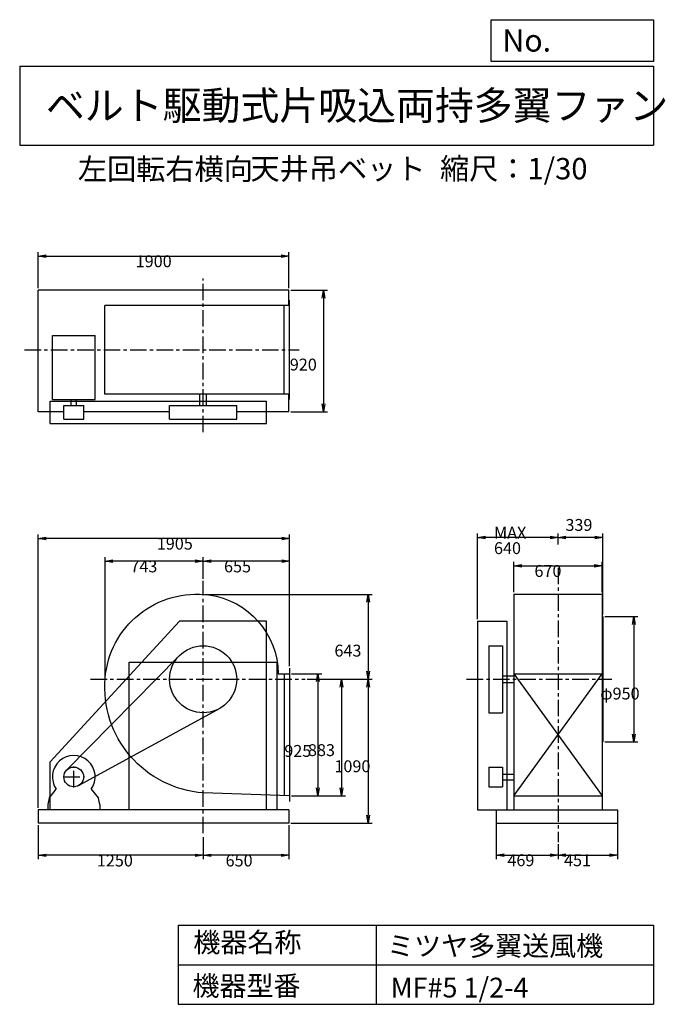
# Model space of a CAD drawing. Extents: x 750 to 5641, y 900 to 8360.
import ezdxf

# ---------------------------------------------------------------- set-up
doc = ezdxf.new("R2010")
doc.units = 0
doc.header["$LTSCALE"] = 100
doc.linetypes.add('CENTER', pattern=[2, 1.25, -0.25, 0.25, -0.25])
doc.layers.get('0').update_dxf_attribs({"linetype": 'CONTINUOUS'})
doc.layers.get('DEFPOINTS').update_dxf_attribs({"linetype": 'CONTINUOUS'})
for name, color, linetype in [('1', 4, 'CONTINUOUS'), ('2', 3, 'CENTER'), ('3', 2, 'CONTINUOUS'), ('4', 7, 'CONTINUOUS')]:
    doc.layers.add(name, color=color, linetype=linetype)
doc.styles.get("Standard").update_dxf_attribs({"font": 'simplex.shx', "bigfont": 'extfont.shx'})
doc.dimstyles.get("Standard").update_dxf_attribs({"dimtxt": 2.5, "dimasz": 2.5, "dimexe": 1.25, "dimexo": 0.625, "dimtad": 1, "dimcen": 2.5, "dimazin": 3, "dimtfac": 1, "dimtmove": 0, "dimatfit": 3})

# ---------------------------------------------------------------- blocks, each defined once
blk = doc.blocks.new('_OPEN')
at = {"color": 0, "linetype": 'BYBLOCK'}
for p, q in [((-1, 0.166667), (0, 0)), ((0, 0), (-1, -0.166667)), ((0, 0), (-1, 0))]:
    blk.add_line(p, q, dxfattribs=at)
blk = doc.blocks.new('*D1')
at = {"layer": '3', "color": 0, "linetype": 'CONTINUOUS'}
for p, q in [((2809.743001, 3404.77223), (3039.556914, 3404.77223)), ((3009.556914, 3344.77223), (3009.556914, 2539.77223)), ((2809.743001, 2479.77223), (3039.556914, 2479.77223))]:
    blk.add_line(p, q, dxfattribs=at)
at = {"layer": 'DEFPOINTS', "color": 0, "linetype": 'CONTINUOUS'}
for p in [(2794.743001, 3404.77223), (2794.743001, 2479.77223), (3009.556914, 2479.77223)]:
    blk.add_point(p, dxfattribs=at)
at = {"layer": '3', "color": 0, "linetype": 'CONTINUOUS', "xscale": 60, "yscale": 60, "zscale": 60}
for p, rotation in [((3009.556914, 3404.77223), 90), ((3009.556914, 2479.77223), 270)]:
    blk.add_blockref('_OPEN', p, dxfattribs=dict(at, rotation=rotation))
at = {"layer": '3', "color": 0}
blk.add_text('925', height=90, dxfattribs=at).set_placement((2754.56, 2774.7))
blk = doc.blocks.new('*D2')
at = {"layer": '3', "color": 0, "linetype": 'CONTINUOUS'}
for p, q in [((2927.9, 3362.8), (3218.8, 3362.8)), ((3188.8, 3302.8), (3188.8, 2539.8)), ((2824.7, 2479.8), (3218.8, 2479.8))]:
    blk.add_line(p, q, dxfattribs=at)
at = {"layer": 'DEFPOINTS', "color": 0, "linetype": 'CONTINUOUS'}
for p in [(2912.9, 3362.8), (2809.7, 2479.8), (3188.8, 2479.8)]:
    blk.add_point(p, dxfattribs=at)
at = {"layer": '3', "color": 0, "linetype": 'CONTINUOUS', "xscale": 60, "yscale": 60, "zscale": 60}
for p, rotation in [((3188.8, 3362.8), 90), ((3188.8, 2479.8), 270)]:
    blk.add_blockref('_OPEN', p, dxfattribs=dict(at, rotation=rotation))
at = {"layer": '3', "color": 0}
blk.add_text('883', height=90, dxfattribs=at).set_placement((2933.8, 2780.7))
blk = doc.blocks.new('*D3')
at = {"layer": '3', "color": 0, "linetype": 'CONTINUOUS'}
for p, q in [((2789.7, 2257.8), (2789.7, 1998.8)), ((2139.7, 2166.4), (2139.7, 1998.8)), ((2729.7, 2028.8), (2199.7, 2028.8))]:
    blk.add_line(p, q, dxfattribs=at)
at = {"layer": 'DEFPOINTS', "color": 0, "linetype": 'CONTINUOUS'}
for p in [(2789.7, 2272.8), (2139.7, 2181.4), (2139.7, 2028.8)]:
    blk.add_point(p, dxfattribs=at)
at = {"layer": '3', "color": 0, "linetype": 'CONTINUOUS', "xscale": 60, "yscale": 60, "zscale": 60, "rotation": 180}
blk.add_blockref('_OPEN', (2139.7, 2028.8), dxfattribs=at)
at = {"layer": '3', "color": 0, "linetype": 'CONTINUOUS', "xscale": 60, "yscale": 60, "zscale": 60}
blk.add_blockref('_OPEN', (2789.7, 2028.8), dxfattribs=at)
at = {"layer": '3', "color": 0}
blk.add_text('650', height=90, dxfattribs=at).set_placement((2309.8, 1944.5))
blk = doc.blocks.new('*D4')
at = {"layer": '3', "color": 0, "linetype": 'CONTINUOUS'}
for p, q in [((889.7, 2257.8), (889.7, 1998.8)), ((2079.7, 2028.8), (949.7, 2028.8))]:
    blk.add_line(p, q, dxfattribs=at)
at = {"layer": 'DEFPOINTS', "color": 0, "linetype": 'CONTINUOUS'}
for p in [(889.7, 2272.8), (2139.7, 2181.4), (889.7, 2028.8)]:
    blk.add_point(p, dxfattribs=at)
at = {"layer": '3', "color": 0, "linetype": 'CONTINUOUS', "xscale": 60, "yscale": 60, "zscale": 60, "rotation": 180}
blk.add_blockref('_OPEN', (889.7, 2028.8), dxfattribs=at)
at = {"layer": '3', "color": 0, "linetype": 'CONTINUOUS', "xscale": 60, "yscale": 60, "zscale": 60}
blk.add_blockref('_OPEN', (2139.7, 2028.8), dxfattribs=at)
at = {"layer": '3', "color": 0}
blk.add_text('1250', height=90, dxfattribs=at).set_placement((1334.7, 1944.5))
blk = doc.blocks.new('*D5')
at = {"layer": '3', "color": 0, "linetype": 'CONTINUOUS'}
for p, q in [((2139.7, 4123.6), (2139.7, 4286.9)), ((2734.7, 4256.9), (2199.7, 4256.9)), ((2794.7, 3462.3), (2794.7, 4286.9))]:
    blk.add_line(p, q, dxfattribs=at)
at = {"layer": 'DEFPOINTS', "color": 0, "linetype": 'CONTINUOUS'}
for p in [(2139.7, 4256.9), (2139.7, 4108.6), (2794.7, 3447.3)]:
    blk.add_point(p, dxfattribs=at)
at = {"layer": '3', "color": 0, "linetype": 'CONTINUOUS', "xscale": 60, "yscale": 60, "zscale": 60, "rotation": 180}
blk.add_blockref('_OPEN', (2139.7, 4256.9), dxfattribs=at)
at = {"layer": '3', "color": 0, "linetype": 'CONTINUOUS', "xscale": 60, "yscale": 60, "zscale": 60}
blk.add_blockref('_OPEN', (2794.7, 4256.9), dxfattribs=at)
at = {"layer": '3', "color": 0}
blk.add_text('655', height=90, dxfattribs=at).set_placement((2297.9, 4172.6))
blk = doc.blocks.new('*D6')
at = {"layer": '3', "color": 0, "linetype": 'CONTINUOUS'}
for p, q in [((4493.023306, 4022.568573), (4493.023306, 4252.458666)), ((5163.023306, 4022.568573), (5163.023306, 4252.458666)), ((4553.023306, 4222.458666), (5103.023306, 4222.458666))]:
    blk.add_line(p, q, dxfattribs=at)
at = {"layer": 'DEFPOINTS', "color": 0, "linetype": 'CONTINUOUS'}
for p in [(5163.023306, 4222.458666), (4493.023306, 4007.568573), (5163.023306, 4007.568573)]:
    blk.add_point(p, dxfattribs=at)
at = {"layer": '3', "color": 0, "linetype": 'CONTINUOUS', "xscale": 60, "yscale": 60, "zscale": 60, "rotation": 180}
blk.add_blockref('_OPEN', (4493.023306, 4222.458666), dxfattribs=at)
at = {"layer": '3', "color": 0, "linetype": 'CONTINUOUS', "xscale": 60, "yscale": 60, "zscale": 60}
blk.add_blockref('_OPEN', (5163.023306, 4222.458666), dxfattribs=at)
at = {"layer": '3', "color": 0}
blk.add_text('670', height=90, dxfattribs=at).set_placement((4649.47, 4138.16))
blk = doc.blocks.new('*D7')
at = {"layer": '3', "color": 0, "linetype": 'CONTINUOUS'}
for p, q in [((5182.023306, 3837.77223), (5432.957989, 3837.77223)), ((5402.957989, 3777.77223), (5402.957989, 2947.77223)), ((5182.023306, 2887.77223), (5432.957989, 2887.77223))]:
    blk.add_line(p, q, dxfattribs=at)
at = {"layer": 'DEFPOINTS', "color": 0, "linetype": 'CONTINUOUS'}
for p in [(5167.023306, 3837.77223), (5167.023306, 2887.77223), (5402.957989, 2887.77223)]:
    blk.add_point(p, dxfattribs=at)
at = {"layer": '3', "color": 0, "linetype": 'CONTINUOUS', "xscale": 60, "yscale": 60, "zscale": 60}
for p, rotation in [((5402.957989, 3837.77223), 90), ((5402.957989, 2887.77223), 270)]:
    blk.add_blockref('_OPEN', p, dxfattribs=dict(at, rotation=rotation))
at = {"layer": '3', "color": 0}
blk.add_text('φ950', height=90, dxfattribs=at).set_placement((5147.96, 3209.41))
blk = doc.blocks.new('*D8')
at = {"color": 0, "linetype": 'BYBLOCK'}
for p, q in [((4828, 4382.8), (4828, 4467.4)), ((5107, 4437.4), (4888, 4437.4)), ((5167, 3852.8), (5167, 4467.4))]:
    blk.add_line(p, q, dxfattribs=at)
at = {"layer": 'DEFPOINTS', "color": 0, "linetype": 'BYBLOCK'}
for p in [(4828, 4437.4), (4828, 4367.8), (5167, 3837.8)]:
    blk.add_point(p, dxfattribs=at)
at = {"color": 0, "linetype": 'BYBLOCK', "xscale": 60, "yscale": 60, "zscale": 60, "rotation": 180}
blk.add_blockref('_OPEN', (4828, 4437.4), dxfattribs=at)
at = {"color": 0, "linetype": 'BYBLOCK', "xscale": 60, "yscale": 60, "zscale": 60}
blk.add_blockref('_OPEN', (5167, 4437.4), dxfattribs=at)
at = {"layer": '3', "color": 0}
blk.add_text('339', height=90, dxfattribs=at).set_placement((4884, 4486.9))
blk = doc.blocks.new('*D9')
at = {"layer": '3', "color": 0, "linetype": 'CONTINUOUS'}
for p, q in [((4218.023306, 3817.77223), (4218.023306, 4467.38823)), ((4768.023306, 4437.38823), (4278.023306, 4437.38823))]:
    blk.add_line(p, q, dxfattribs=at)
at = {"layer": 'DEFPOINTS', "color": 0, "linetype": 'CONTINUOUS'}
for p in [(4218.023306, 4437.38823), (4828.023306, 4367.797625), (4218.023306, 3802.77223)]:
    blk.add_point(p, dxfattribs=at)
at = {"layer": '3', "color": 0, "linetype": 'CONTINUOUS', "xscale": 60, "yscale": 60, "zscale": 60, "rotation": 180}
blk.add_blockref('_OPEN', (4218.023306, 4437.38823), dxfattribs=at)
at = {"layer": '3', "color": 0, "linetype": 'CONTINUOUS', "xscale": 60, "yscale": 60, "zscale": 60}
blk.add_blockref('_OPEN', (4828.023306, 4437.38823), dxfattribs=at)
at = {"layer": '3', "color": 0}
for s, p in [('MAX', (4343.02, 4428.09)), ('640', (4343.02, 4311.09))]:
    blk.add_text(s, height=90, dxfattribs=at).set_placement(p)
blk = doc.blocks.new('*D10')
at = {"layer": '3', "color": 0, "linetype": 'CONTINUOUS'}
for p, q in [((4359, 2272.8), (4359, 2000.7)), ((4828, 2113.6), (4828, 2000.7)), ((4419, 2030.7), (4768, 2030.7))]:
    blk.add_line(p, q, dxfattribs=at)
at = {"layer": 'DEFPOINTS', "color": 0, "linetype": 'CONTINUOUS'}
for p in [(4359, 2287.8), (4828, 2128.6), (4828, 2030.7)]:
    blk.add_point(p, dxfattribs=at)
at = {"layer": '3', "color": 0, "linetype": 'CONTINUOUS', "xscale": 60, "yscale": 60, "zscale": 60, "rotation": 180}
blk.add_blockref('_OPEN', (4359, 2030.7), dxfattribs=at)
at = {"layer": '3', "color": 0, "linetype": 'CONTINUOUS', "xscale": 60, "yscale": 60, "zscale": 60}
blk.add_blockref('_OPEN', (4828, 2030.7), dxfattribs=at)
at = {"layer": '3', "color": 0}
blk.add_text('469', height=90, dxfattribs=at).set_placement((4444.4, 1946.4))
blk = doc.blocks.new('*D11')
at = {"layer": '3', "color": 0, "linetype": 'CONTINUOUS'}
for p, q in [((5279, 2272.8), (5279, 2000.7)), ((4888, 2030.7), (5219, 2030.7))]:
    blk.add_line(p, q, dxfattribs=at)
at = {"layer": 'DEFPOINTS', "color": 0, "linetype": 'CONTINUOUS'}
for p in [(5279, 2287.8), (4828, 2128.6), (5279, 2030.7)]:
    blk.add_point(p, dxfattribs=at)
at = {"layer": '3', "color": 0, "linetype": 'CONTINUOUS', "xscale": 60, "yscale": 60, "zscale": 60, "rotation": 180}
blk.add_blockref('_OPEN', (4828, 2030.7), dxfattribs=at)
at = {"layer": '3', "color": 0, "linetype": 'CONTINUOUS', "xscale": 60, "yscale": 60, "zscale": 60}
blk.add_blockref('_OPEN', (5279, 2030.7), dxfattribs=at)
at = {"layer": '3', "color": 0}
blk.add_text('451', height=90, dxfattribs=at).set_placement((4873.5, 1946.4))
blk = doc.blocks.new('*D12')
at = {"layer": '3', "color": 0, "linetype": 'CONTINUOUS'}
for p, q in [((889.743001, 6324.69773), (889.743001, 6598.914318)), ((949.743001, 6568.914318), (2729.743001, 6568.914318)), ((2789.743001, 6324.69773), (2789.743001, 6598.914318))]:
    blk.add_line(p, q, dxfattribs=at)
at = {"layer": 'DEFPOINTS', "color": 0, "linetype": 'CONTINUOUS'}
for p in [(2789.743001, 6568.914318), (889.743001, 6309.69773), (2789.743001, 6309.69773)]:
    blk.add_point(p, dxfattribs=at)
at = {"layer": '3', "color": 0, "linetype": 'CONTINUOUS', "xscale": 60, "yscale": 60, "zscale": 60, "rotation": 180}
blk.add_blockref('_OPEN', (889.743001, 6568.914318), dxfattribs=at)
at = {"layer": '3', "color": 0, "linetype": 'CONTINUOUS', "xscale": 60, "yscale": 60, "zscale": 60}
blk.add_blockref('_OPEN', (2789.743001, 6568.914318), dxfattribs=at)
at = {"layer": '3', "color": 0}
blk.add_text('1900', height=90, dxfattribs=at).set_placement((1628.81, 6484.61))
blk = doc.blocks.new('*D13')
at = {"layer": '3', "color": 0, "linetype": 'CONTINUOUS'}
for p, q in [((2804.743001, 6309.69773), (3081.3739, 6309.69773)), ((3051.3739, 6249.69773), (3051.3739, 5449.69773)), ((2804.743001, 5389.69773), (3081.3739, 5389.69773))]:
    blk.add_line(p, q, dxfattribs=at)
at = {"layer": 'DEFPOINTS', "color": 0, "linetype": 'CONTINUOUS'}
for p in [(2789.743001, 6309.69773), (2789.743001, 5389.69773), (3051.3739, 5389.69773)]:
    blk.add_point(p, dxfattribs=at)
at = {"layer": '3', "color": 0, "linetype": 'CONTINUOUS', "xscale": 60, "yscale": 60, "zscale": 60}
for p, rotation in [((3051.3739, 6309.69773), 90), ((3051.3739, 5389.69773), 270)]:
    blk.add_blockref('_OPEN', p, dxfattribs=dict(at, rotation=rotation))
at = {"layer": '3', "color": 0}
blk.add_text('920', height=90, dxfattribs=at).set_placement((2796.37, 5702))
blk = doc.blocks.new('*D14')
at = {"layer": '3', "color": 0, "linetype": 'CONTINUOUS'}
for p, q in [((1396.7, 3377.8), (1396.7, 4286.9)), ((2079.7, 4256.9), (1456.7, 4256.9))]:
    blk.add_line(p, q, dxfattribs=at)
at = {"layer": 'DEFPOINTS', "color": 0, "linetype": 'CONTINUOUS'}
for p in [(1396.7, 4256.9), (2139.7, 4108.6), (1396.7, 3362.8)]:
    blk.add_point(p, dxfattribs=at)
at = {"layer": '3', "color": 0, "linetype": 'CONTINUOUS', "xscale": 60, "yscale": 60, "zscale": 60, "rotation": 180}
blk.add_blockref('_OPEN', (1396.7, 4256.9), dxfattribs=at)
at = {"layer": '3', "color": 0, "linetype": 'CONTINUOUS', "xscale": 60, "yscale": 60, "zscale": 60}
blk.add_blockref('_OPEN', (2139.7, 4256.9), dxfattribs=at)
at = {"layer": '3', "color": 0}
blk.add_text('743', height=90, dxfattribs=at).set_placement((1588.2, 4172.6))
blk = doc.blocks.new('*D15')
at = {"layer": '3', "color": 0, "linetype": 'CONTINUOUS'}
for p, q in [((2154.7, 4005.8), (3419.1, 4005.8)), ((3389.1, 3945.8), (3389.1, 3422.8)), ((2942.9, 3362.8), (3419.1, 3362.8))]:
    blk.add_line(p, q, dxfattribs=at)
at = {"layer": 'DEFPOINTS', "color": 0, "linetype": 'CONTINUOUS'}
for p in [(2139.7, 4005.8), (2927.9, 3362.8), (3389.1, 3362.8)]:
    blk.add_point(p, dxfattribs=at)
at = {"layer": '3', "color": 0, "linetype": 'CONTINUOUS', "xscale": 60, "yscale": 60, "zscale": 60}
for p, rotation in [((3389.1, 4005.8), 90), ((3389.1, 3362.8), 270)]:
    blk.add_blockref('_OPEN', p, dxfattribs=dict(at, rotation=rotation))
at = {"layer": '3', "color": 0}
blk.add_text('643', height=90, dxfattribs=at).set_placement((3134.1, 3534.7))
blk = doc.blocks.new('*D16')
at = {"layer": '3', "color": 0, "linetype": 'CONTINUOUS'}
for p, q in [((3389.1, 3302.8), (3389.1, 2332.8)), ((2804.7, 2272.8), (3419.1, 2272.8))]:
    blk.add_line(p, q, dxfattribs=at)
at = {"layer": 'DEFPOINTS', "color": 0, "linetype": 'CONTINUOUS'}
for p in [(2927.9, 3362.8), (2789.7, 2272.8), (3389.1, 2272.8)]:
    blk.add_point(p, dxfattribs=at)
at = {"layer": '3', "color": 0, "linetype": 'CONTINUOUS', "xscale": 60, "yscale": 60, "zscale": 60}
for p, rotation in [((3389.1, 3362.8), 90), ((3389.1, 2272.8), 270)]:
    blk.add_blockref('_OPEN', p, dxfattribs=dict(at, rotation=rotation))
at = {"layer": '3', "color": 0}
blk.add_text('1090', height=90, dxfattribs=at).set_placement((3134.1, 2658.5))
blk = doc.blocks.new('*D17')
at = {"layer": '3', "color": 0}
for p, q in [((889.7, 2387.8), (889.7, 4459.5)), ((2734.7, 4429.5), (949.7, 4429.5)), ((2794.7, 3462.3), (2794.7, 4459.5))]:
    blk.add_line(p, q, dxfattribs=at)
at = {"layer": 'DEFPOINTS', "color": 0}
for p in [(889.7, 4429.5), (2794.7, 3447.3), (889.7, 2372.8)]:
    blk.add_point(p, dxfattribs=at)
at = {"layer": '3', "color": 0, "xscale": 60, "yscale": 60, "zscale": 60, "rotation": 180}
blk.add_blockref('_OPEN', (889.7, 4429.5), dxfattribs=at)
at = {"layer": '3', "color": 0, "xscale": 60, "yscale": 60, "zscale": 60}
blk.add_blockref('_OPEN', (2794.7, 4429.5), dxfattribs=at)
at = {"layer": '3', "color": 0}
blk.add_text('1905', height=90, dxfattribs=at).set_placement((1788.7, 4345.2))

msp = doc.modelspace()

# ---------------------------------------------------------------- linework, layer by layer
at = {"layer": '1', "linetype": 'CONTINUOUS'}
for p, q in [((2789.7, 6309.7), (889.7, 6309.7)), ((889.7, 5389.7), (889.7, 6309.7)), ((2789.7, 6193.7), (2789.7, 6309.7)), ((2794.7, 6193.7), (1394.6, 6193.7)), ((1394.6, 5523.7), (1394.6, 6193.7)), ((2754.7, 5523.7), (2754.7, 6193.7)), ((2794.7, 5481.7), (2794.7, 6235.7)), ((997.7, 5481.7), (997.7, 5966.7)), ((997.7, 5966.7), (1321.7, 5966.7)), ((1321.7, 5481.7), (1321.7, 5966.7)), ((2794.7, 5523.7), (1394.6, 5523.7)), ((2114.7, 5437.7), (2114.7, 5523.7)), ((2164.7, 5437.7), (2164.7, 5523.7)), ((2789.7, 5389.7), (2789.7, 5523.7)), ((979.7, 5470.7), (2619.7, 5470.7)), ((979.7, 5300.7), (979.7, 5470.7)), ((997.7, 5481.7), (1321.7, 5481.7)), ((1138.7, 5437.7), (1138.7, 5481.7)), ((1180.7, 5437.7), (1180.7, 5481.7)), ((2619.7, 5300.7), (2619.7, 5470.7)), ((1084.7, 5389.7), (889.7, 5389.7)), ((1084.7, 5437.7), (1234.7, 5437.7)), ((1084.7, 5333.7), (1084.7, 5437.7)), ((1234.7, 5333.7), (1234.7, 5437.7)), ((1885.7, 5389.7), (1234.7, 5389.7)), ((1885.7, 5437.7), (2393.7, 5437.7)), ((1885.7, 5333.7), (1885.7, 5437.7)), ((2393.7, 5333.7), (2393.7, 5437.7)), ((2789.7, 5389.7), (2393.7, 5389.7)), ((979.7, 5300.7), (2619.7, 5300.7)), ((1084.7, 5333.7), (1234.7, 5333.7)), ((1885.7, 5333.7), (2393.7, 5333.7)), ((4493, 4007.6), (5163, 4007.6)), ((4493, 4007.6), (4493, 2372.8)), ((5163, 4007.6), (5163, 2372.8)), ((5167, 3837.8), (5167, 2887.8)), ((979.7, 2737.8), (1959.7, 3802.8)), ((2619.7, 3802.8), (1959.7, 3802.8)), ((2619.7, 2372.8), (2619.7, 3802.8)), ((4218, 3802.8), (4218, 2372.8)), ((4218, 3802.8), (4440, 3802.8)), ((4440, 3802.8), (4440, 2372.8)), ((4303, 3616.8), (4303, 3108.8)), ((4303, 3616.8), (4407, 3616.8)), ((4407, 3616.8), (4407, 3108.8)), ((1956.2, 3538.4), (1105.6, 2674.6)), ((1579.7, 3492.8), (2699.7, 3492.8)), ((2794.7, 3447.3), (2794.7, 2437.3)), ((2707.7, 3404.8), (2794.7, 3404.8)), ((2754.7, 3404.8), (2754.7, 2481.1)), ((4407, 3387.8), (4493, 3387.8)), ((4493, 3404.8), (5163, 3404.8)), ((4493, 3404.8), (5163, 2479.8)), ((4493, 2479.8), (5163, 3404.8)), ((4407, 3337.8), (4493, 3337.8)), ((2265.6, 3142.1), (1196.9, 2557.6)), ((4303, 3108.8), (4407, 3108.8)), ((979.7, 2372.8), (979.7, 2737.8)), ((4303, 2697.8), (4303, 2547.8)), ((4303, 2697.8), (4407, 2697.8)), ((4407, 2697.8), (4407, 2547.8)), ((4407, 2643.8), (4493, 2643.8)), ((4303, 2547.8), (4407, 2547.8)), ((4407, 2601.8), (4493, 2601.8)), ((972.2, 2462.8), (962.2, 2412.8)), ((972.2, 2462.8), (1027.1, 2529.8)), ((1292.4, 2529.8), (1347.2, 2462.8)), ((1357.2, 2412.8), (1347.2, 2462.8)), ((4493, 2479.8), (5163, 2479.8)), ((962.2, 2412.8), (962.2, 2372.8)), ((1357.2, 2412.8), (1357.2, 2372.8)), ((2789.7, 2372.8), (889.7, 2372.8)), ((889.7, 2372.8), (889.7, 2272.8)), ((2789.7, 2372.8), (2789.7, 2272.8)), ((4218, 2372.8), (4359, 2372.8)), ((4359, 2372.8), (5279, 2372.8)), ((4359, 2372.8), (4359, 2272.8)), ((5279, 2372.8), (5279, 2272.8)), ((2789.7, 2272.8), (889.7, 2272.8)), ((4359, 2272.8), (5279, 2272.8))]:
    msp.add_line(p, q, dxfattribs=at)
at = {"layer": '1'}
for p, q in [((1579.7, 2372.8), (1579.7, 3492.8)), ((2699.7, 2372.8), (2699.7, 3492.8))]:
    msp.add_line(p, q, dxfattribs=at)
at = {"layer": '1', "linetype": 'CONTINUOUS'}
msp.add_lwpolyline([(2794.7, 2479.8), (2139.7, 2501.8, -0.416837), (1397.3, 3369.9, -0.429867), (2183.6, 4001.2, -0.373172), (2707.7, 3404.8, -0.34598)], format="xyb", dxfattribs=at)
for centre, radius in [((2139.7, 3362.8), 254), ((1159.7, 2622.8), 75)]:
    msp.add_circle(centre, radius, dxfattribs=at)
msp.add_arc((1159.7, 2622.8), 162, 324.97228, 215.02772, dxfattribs=at)
at = {"layer": '2', "linetype": 'CENTER'}
for p, q in [((2139.7, 5234.4), (2139.7, 6398.6)), ((786.4, 5858.7), (2866.2, 5858.7)), ((4828, 4207), (4828, 2128.6)), ((2139.7, 2196.4), (2139.7, 4108.6)), ((1286.5, 3362.8), (2912.9, 3362.8)), ((4135.7, 3362.8), (5235.7, 3362.8)), ((1159.7, 2542.8), (1159.7, 2702.8)), ((1079.7, 2622.8), (1239.7, 2622.8))]:
    msp.add_line(p, q, dxfattribs=at)
at = {"layer": '4', "linetype": 'CONTINUOUS'}
for p, q in [((4321.9, 8043.8), (4321.9, 8360)), ((4321.9, 8360), (5550, 8360)), ((5550, 8360), (5550, 8043.8)), ((750, 8008.2), (5550, 8008.2)), ((750, 8008.2), (750, 7408.2)), ((5550, 8043.8), (4321.9, 8043.8)), ((5550, 8008.2), (5550, 7408.2)), ((750, 7408.2), (5550, 7408.2)), ((1950, 1500), (1950, 900)), ((1950, 1500), (5550, 1500)), ((3450, 1500), (3450, 900)), ((5550, 1500), (5550, 900)), ((1950, 1200), (5550, 1200)), ((1950, 900), (5550, 900))]:
    msp.add_line(p, q, dxfattribs=at)

# ---------------------------------------------------------------- texts
for s, height, p in [('No.', 168, (4406.9, 8118.2)), ('ベルト駆動式片吸込両持多翼ファン', 216, (948.5, 7601.6)), ('左回転右横向', 162, (1190.7, 7147)), ('天井吊ベット', 162, (2498.3, 7150.3)), ('縮尺：1/30', 162, (3933.9, 7150.3)), ('機器名称', 150, (2065.5, 1294.6)), ('ミツヤ多翼送風機', 150, (3533, 1267.7)), ('機器型番', 150, (2058.8, 964.9)), ('MF#5 1/2-4', 150, (3560, 951.5))]:
    msp.add_text(s, height=height, dxfattribs=at).set_placement(p)

# ---------------------------------------------------------------- dimensions: what is measured, and where the dimension line sits
at = {"layer": '3', "linetype": 'CONTINUOUS'}
for base, p1, p2, override, picture, middle in [((2789.7, 6568.9), (889.7, 6309.7), (2789.7, 6309.7), {"dimscale": 30, "dimdec": 0, "dimtofl": 1, "dimtmove": 0}, '*D12', (1808.8, 6568.9)), ((4828, 4437.4), (5167, 3837.8), (4828, 4367.8), {"dimscale": 30, "dimdec": 0, "dimtofl": 1}, '*D8', (4997.5, 4531.9)), ((2139.7, 4256.9), (2794.7, 3447.3), (2139.7, 4108.6), {"dimscale": 30, "dimdec": 0, "dimtofl": 1, "dimtmove": 0}, '*D5', (2477.9, 4256.9)), ((5163, 4222.5), (4493, 4007.6), (5163, 4007.6), {"dimscale": 30, "dimdec": 0, "dimtofl": 1, "dimtmove": 0}, '*D6', (4829.5, 4222.5)), ((2139.7, 2028.8), (2789.7, 2272.8), (2139.7, 2181.4), {"dimscale": 30, "dimdec": 0, "dimtofl": 1, "dimtmove": 0}, '*D3', (2489.8, 2028.8)), ((4828, 2030.7), (4359, 2287.8), (4828, 2128.6), {"dimscale": 30, "dimdec": 0, "dimtofl": 1, "dimtmove": 0}, '*D10', (4624.5, 2030.7))]:
    dim = msp.add_linear_dim(base=base, p1=p1, p2=p2, dimstyle='Standard', override=override, dxfattribs=at)
    dim.commit()
    dim.dimension.update_dxf_attribs({"geometry": picture, "text_midpoint": middle, "dimtype": 128})
for base, p1, p2, override, picture, middle in [((3051.4, 5389.7), (2789.7, 6309.7), (2789.7, 5389.7), {"dimscale": 30, "dimdec": 0, "dimtofl": 1, "dimtmove": 0}, '*D13', (3051.4, 5861.3)), ((3389.1, 3362.8), (2139.7, 4005.8), (2927.9, 3362.8), {"dimscale": 30, "dimdec": 0, "dimtofl": 1, "dimtmove": 0}, '*D15', (3389.1, 3694)), ((5403, 2887.8), (5167, 3837.8), (5167, 2887.8), {"dimscale": 30, "dimdec": 0, "dimpost": 'φ<>', "dimtofl": 1, "dimtmove": 0}, '*D7', (5403, 3368.7)), ((3009.6, 2479.8), (2794.7, 3404.8), (2794.7, 2479.8), {"dimscale": 30, "dimdec": 0, "dimtofl": 1, "dimtmove": 0}, '*D1', (3009.6, 2934)), ((3188.8, 2479.8), (2912.9, 3362.8), (2809.7, 2479.8), {"dimscale": 30, "dimdec": 0, "dimtofl": 1, "dimtmove": 0}, '*D2', (3188.8, 2940))]:
    dim = msp.add_linear_dim(base=base, p1=p1, p2=p2, angle=90, dimstyle='Standard', override=override, dxfattribs=at)
    dim.commit()
    dim.dimension.update_dxf_attribs({"geometry": picture, "text_midpoint": middle, "dimtype": 128})
dim = msp.add_linear_dim(base=(4218, 4437.4), p1=(4828, 4367.8), p2=(4218, 3802.8), text='MAX\\P640', dimstyle='Standard', override={"dimscale": 30, "dimdec": 0, "dimse1": 1, "dimtofl": 1, "dimtmove": 1}, dxfattribs=at)
dim.commit()
dim.dimension.update_dxf_attribs({"geometry": '*D9', "text_midpoint": (4523, 4587.4)})
at = {"layer": '3'}
dim = msp.add_linear_dim(base=(889.7, 4429.5), p1=(2794.7, 3447.3), p2=(889.7, 2372.8), dimstyle='Standard', override={"dimscale": 30, "dimdec": 0, "dimtofl": 1, "dimtmove": 0}, dxfattribs=at)
dim.commit()
dim.dimension.update_dxf_attribs({"geometry": '*D17', "text_midpoint": (1968.7, 4429.5), "dimtype": 128})
at = {"layer": '3', "linetype": 'CONTINUOUS'}
for base, p1, p2, picture, middle in [((1396.7, 4256.9), (2139.7, 4108.6), (1396.7, 3362.8), '*D14', (1768.2, 4331.9)), ((889.7, 2028.8), (2139.7, 2181.4), (889.7, 2272.8), '*D4', (1514.7, 2103.8)), ((5279, 2030.7), (4828, 2128.6), (5279, 2287.8), '*D11', (5053.5, 2105.7))]:
    dim = msp.add_linear_dim(base=base, p1=p1, p2=p2, dimstyle='Standard', override={"dimscale": 30, "dimdec": 0, "dimse1": 1, "dimtofl": 1, "dimtmove": 1}, dxfattribs=at)
    dim.commit()
    dim.dimension.update_dxf_attribs({"geometry": picture, "text_midpoint": middle})
dim = msp.add_linear_dim(base=(3389.1, 2272.8), p1=(2927.9, 3362.8), p2=(2789.7, 2272.8), angle=90, dimstyle='Standard', override={"dimscale": 30, "dimdec": 0, "dimse1": 1, "dimtofl": 1, "dimtmove": 1}, dxfattribs=at)
dim.commit()
dim.dimension.update_dxf_attribs({"geometry": '*D16', "text_midpoint": (3314.1, 2817.8)})

doc.saveas('drawing.dxf')
